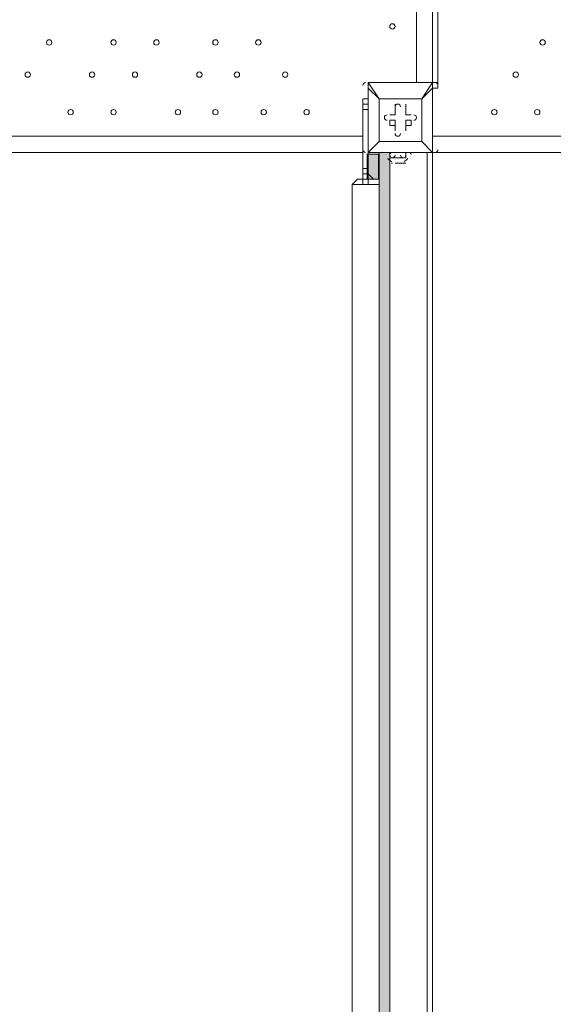
# Model space of a CAD drawing. Units: millimetres. Extents: x -5074 to 11968, y -10010 to -1115.
# Drawn here: x 264 to 896, y -7403 to -6237 of the extents above; entities that cross this region are included whole.
import ezdxf

# ---------------------------------------------------------------- set-up
doc = ezdxf.new("R2010")
doc.units = ezdxf.units.MM
doc.header["$MEASUREMENT"] = 0
doc.layers.add('Layer 1', color=7, linetype='Continuous', lineweight=0)

msp = doc.modelspace()

# ---------------------------------------------------------------- hatches: boundary and pattern name
at = {"layer": 'Layer 1', "transparency": 33554687}
h = msp.add_hatch(color=251, dxfattribs=at)
h.dxf.hatch_style = 2
h.paths.add_polyline_path([(689.2, -6425.8), (675.7, -6425.8), (675.7, -6396.3), (689.2, -6396.3)])
h = msp.add_hatch(color=251, dxfattribs=at)
h.dxf.hatch_style = 2
h.paths.add_polyline_path([(702.5, -7835.5), (689.8, -7835.5), (689.8, -6394.1), (702.5, -6394.1)])

# ---------------------------------------------------------------- linework, layer by layer
at = {"layer": 'Layer 1', "color": 7, "lineweight": 9}
for p, q in [((734.2, -6311.5), (734.2, -5467)), ((753.3, -5467), (753.3, -6311.5)), ((759.6, -5467), (759.6, -6311.5)), ((677.1, -6311.5), (677.1, -6311.5)), ((677.1, -6311.5), (677.1, -6317.9)), ((677.1, -6311.5), (753.3, -6311.5)), ((753.3, -6311.5), (677.1, -6311.5)), ((689.8, -6330.6), (677.1, -6311.5)), ((677.1, -6317.9), (677.1, -6317.9)), ((677.1, -6394.1), (677.1, -6317.9)), ((677.1, -6317.9), (677.1, -6394.1)), ((677.1, -6317.9), (689.8, -6330.6)), ((753.3, -6311.5), (740.6, -6330.6)), ((740.6, -6330.6), (753.3, -6317.9)), ((753.3, -6317.9), (753.3, -6311.5)), ((753.3, -6311.5), (753.3, -6311.5)), ((753.3, -6317.9), (753.3, -6317.9)), ((753.3, -6317.9), (753.3, -6394.1)), ((753.3, -6394.1), (753.3, -6317.9)), ((759.6, -6317.9), (759.6, -6311.5)), ((670.7, -6330.6), (677.1, -6330.6)), ((677.1, -6330.6), (670.7, -6330.6)), ((689.8, -6330.6), (740.6, -6330.6)), ((689.8, -6381.4), (689.8, -6330.6)), ((689.8, -6330.6), (689.8, -6330.6)), ((689.8, -6330.6), (689.8, -6330.6)), ((689.8, -6330.6), (689.8, -6330.6)), ((689.8, -6330.6), (689.8, -6381.4)), ((740.6, -6330.6), (689.8, -6330.6)), ((740.6, -6330.6), (740.6, -6381.4)), ((740.6, -6330.6), (740.6, -6330.6)), ((740.6, -6330.6), (740.6, -6330.6)), ((740.6, -6330.6), (740.6, -6330.6)), ((740.6, -6381.4), (740.6, -6330.6)), ((670.7, -6336.9), (677.1, -6336.9)), ((670.7, -6343.3), (677.1, -6343.3)), ((708.8, -6336.9), (708.8, -6349.6)), ((708.8, -6336.9), (708.8, -6336.9)), ((708.8, -6336.9), (708.8, -6349.6)), ((708.8, -6336.9), (708.8, -6336.9)), ((708.8, -6349.6), (708.8, -6336.9)), ((721.5, -6336.9), (721.5, -6336.9)), ((721.5, -6349.6), (721.5, -6336.9)), ((721.5, -6349.6), (721.5, -6336.9)), ((721.5, -6336.9), (721.5, -6336.9)), ((721.5, -6336.9), (721.5, -6349.6)), ((702.5, -6349.6), (702.5, -6349.6)), ((708.8, -6349.6), (702.5, -6349.6)), ((708.8, -6349.6), (702.5, -6349.6)), ((702.5, -6349.6), (702.5, -6349.6)), ((702.5, -6349.6), (708.8, -6349.6)), ((702.5, -6356), (708.8, -6356)), ((702.5, -6362.3), (702.5, -6356)), ((702.5, -6356), (702.5, -6356)), ((708.8, -6356), (702.5, -6356)), ((708.8, -6349.6), (708.8, -6349.6)), ((708.8, -6349.6), (708.8, -6349.6)), ((708.8, -6356), (708.8, -6368.7)), ((708.8, -6362.3), (708.8, -6356)), ((708.8, -6368.7), (708.8, -6356)), ((708.8, -6356), (708.8, -6356)), ((727.9, -6349.6), (721.5, -6349.6)), ((727.9, -6349.6), (721.5, -6349.6)), ((721.5, -6349.6), (721.5, -6349.6)), ((721.5, -6349.6), (721.5, -6349.6)), ((721.5, -6349.6), (727.9, -6349.6)), ((721.5, -6368.7), (721.5, -6356)), ((721.5, -6362.3), (721.5, -6356)), ((721.5, -6356), (727.9, -6356)), ((727.9, -6356), (721.5, -6356)), ((721.5, -6356), (721.5, -6356)), ((721.5, -6356), (721.5, -6368.7)), ((727.9, -6349.6), (727.9, -6349.6)), ((727.9, -6349.6), (727.9, -6349.6)), ((727.9, -6362.3), (727.9, -6356)), ((727.9, -6356), (727.9, -6356)), ((702.5, -6362.3), (708.8, -6362.3)), ((708.8, -6362.3), (708.8, -6368.7)), ((721.5, -6368.7), (721.5, -6362.3)), ((721.5, -6362.3), (727.9, -6362.3)), ((-167.5, -6375), (670.7, -6375)), ((708.8, -6368.7), (708.8, -6368.7)), ((708.8, -6368.7), (708.8, -6368.7)), ((721.5, -6368.7), (721.5, -6368.7)), ((721.5, -6368.7), (721.5, -6368.7)), ((753.3, -6375), (1597.8, -6375)), ((677.1, -6394.1), (689.8, -6381.4)), ((689.8, -6381.4), (677.1, -6394.1)), ((740.6, -6381.4), (689.8, -6381.4)), ((689.8, -6381.4), (689.8, -6381.4)), ((689.8, -6381.4), (689.8, -6381.4)), ((689.8, -6381.4), (689.8, -6381.4)), ((689.8, -6381.4), (740.6, -6381.4)), ((740.6, -6381.4), (740.6, -6381.4)), ((740.6, -6381.4), (740.6, -6381.4)), ((740.6, -6381.4), (740.6, -6381.4)), ((753.3, -6394.1), (740.6, -6381.4)), ((740.6, -6381.4), (753.3, -6394.1)), ((-167.5, -6394.1), (670.7, -6394.1)), ((-167.5, -6394.1), (670.7, -6394.1)), ((-167.5, -6394.1), (670.7, -6394.1)), ((670.7, -6394.1), (-167.5, -6394.1)), ((677.1, -6394.1), (677.1, -6394.1)), ((677.1, -6394.1), (677.1, -6394.1)), ((677.1, -6394.1), (677.1, -6394.1)), ((753.3, -6394.1), (677.1, -6394.1)), ((677.1, -6394.1), (753.3, -6394.1)), ((702.5, -6394.1), (677.1, -6394.1)), ((689.8, -6394.1), (689.8, -6432.2)), ((702.5, -6394.1), (702.5, -7835.5)), ((702.5, -6394.1), (702.5, -6394.1)), ((702.5, -6394.1), (702.5, -6394.1)), ((702.5, -7835.5), (702.5, -6394.1)), ((702.5, -6394.1), (721.5, -6394.1)), ((702.5, -6394.1), (721.5, -6394.1)), ((702.5, -6394.1), (702.5, -6400.4)), ((702.5, -6400.4), (721.5, -6400.4)), ((702.5, -6400.4), (721.5, -6400.4)), ((721.5, -6394.1), (721.5, -6400.4)), ((746.9, -6394.1), (746.9, -6394.1)), ((746.9, -6394.1), (746.9, -7810.1)), ((1597.8, -6394.1), (753.3, -6394.1)), ((753.3, -6394.1), (753.3, -6394.1)), ((753.3, -6394.1), (753.3, -6394.1)), ((753.3, -6394.1), (753.3, -6394.1)), ((753.3, -6394.1), (753.3, -6394.1)), ((753.3, -7810.1), (753.3, -6394.1)), ((670.7, -6413.1), (677.1, -6413.1)), ((708.8, -6406.8), (721.5, -6406.8)), ((715.2, -6406.8), (715.2, -6406.8)), ((670.7, -6419.5), (670.7, -6419.5)), ((670.7, -6419.5), (677.1, -6419.5)), ((677.1, -6419.5), (677.1, -6419.5)), ((658, -6432.2), (658, -9372.2)), ((689.8, -6432.2), (689.8, -7835.5))]:
    msp.add_line(p, q, dxfattribs=at)
for points in [[(759.6, -6311.5), (753.3, -6311.5), (753.3, -5467), (759.6, -5467)], [(753.3, -6317.9), (759.6, -6317.9), (759.6, -6311.5)], [(753.3, -6317.9), (753.3, -6317.9), (753.3, -6311.5)], [(670.7, -6419.5), (670.7, -6413.1), (670.7, -6343.3), (670.7, -6336.9), (670.7, -6330.6)], [(677.1, -6419.5), (677.1, -6413.1), (677.1, -6394.1)], [(702.5, -6394.1), (702.5, -6394.1), (746.9, -6394.1), (753.3, -6394.1)], [(708.8, -6406.8), (715.2, -6406.8), (721.5, -6406.8)], [(658, -6432.2), (658, -6432.2), (664.4, -6425.8), (670.7, -6425.8), (670.7, -6419.5)], [(670.7, -6425.8), (670.7, -6425.8), (670.7, -6419.5)], [(677.1, -6425.8), (677.1, -6425.8), (670.7, -6425.8)], [(670.7, -6432.2), (670.7, -6432.2), (670.7, -6425.8)], [(677.1, -6419.5), (677.1, -6419.5), (677.1, -6425.8)], [(677.1, -6419.5), (677.1, -6419.5), (683.4, -6425.8), (689.8, -6425.8), (689.8, -6432.2)], [(677.1, -6432.2), (677.1, -6432.2), (677.1, -6425.8)], [(670.7, -6432.2), (670.7, -6432.2), (664.4, -6432.2), (658, -6432.2)], [(677.1, -6432.2), (677.1, -6432.2), (670.7, -6432.2)], [(689.8, -6432.2), (689.8, -6432.2), (683.4, -6432.2), (677.1, -6432.2)]]:
    msp.add_lwpolyline(points, dxfattribs=at)
at = {"layer": 'Layer 1'}
for points in [[(689.2, -6425.8), (675.7, -6425.8), (675.7, -6396.3), (689.2, -6396.3)], [(702.5, -7835.5), (689.8, -7835.5), (689.8, -6394.1), (702.5, -6394.1)]]:
    msp.add_lwpolyline(points, close=True, dxfattribs=at)
at = {"layer": 'Layer 1', "color": 1, "lineweight": 9}
msp.add_open_spline([(-250, -6656.8), (-367, -6741.9), (-495.6, -6811.9), (-632.8, -6864.4), (-865.9, -7072.3), (-1157.7, -7215.7), (-1480, -7265.8), (-1723.6, -7406.3), (-2005.7, -7487.1), (-2306.5, -7487.1), (-3221.6, -7487.1), (-3966.1, -6742.6), (-3966.1, -5827.5), (-3966.1, -4999.4), (-3356.5, -4311.1), (-2562.5, -4187.6), (-2487.7, -4144.5), (-2409.3, -4107), (-2327.8, -4075.8), (-2141.3, -3909.5), (-1917.2, -3784.8), (-1670, -3715.8), (-1393.6, -3510), (-1051.3, -3388), (-681, -3388), (31.1, -3388), (639.9, -3838.8), (875, -4470)], degree=3, knots=[0, 0, 0, 0, 1, 1, 1, 2, 2, 2, 3, 3, 3, 4, 4, 4, 5, 5, 5, 6, 6, 6, 7, 7, 7, 8, 8, 8, 9, 9, 9, 9], dxfattribs=at)
at = {"layer": 'Layer 1', "color": 253, "lineweight": 9}
msp.add_open_spline([(-250, -4754.3), (-250, -4754.3), (-250, -4470), (-250, -4470), (-250, -4470), (34.3, -4470), (34.3, -4470), (34.3, -4470), (558.7, -3945.6), (558.7, -3945.6), (447.2, -3820.2), (317, -3711.7), (172.5, -3624.7), (172.5, -3624.7), (-3333, -7130.2), (-3333, -7130.2), (-3197.5, -7237.2), (-3045.2, -7323.8), (-2880.4, -7384.7), (-2880.4, -7384.7), (-250, -4754.3), (-250, -4754.3)], degree=3, knots=[0, 0, 0, 0, 1, 1, 1, 2, 2, 2, 3, 3, 3, 4, 4, 4, 5, 5, 5, 6, 6, 6, 7, 7, 7, 7], dxfattribs=at)
at = {"layer": 'Layer 1', "color": 7, "lineweight": 9}
for points, knots in [([(705.7, -6248), (707.4, -6248), (708.8, -6246.6), (708.8, -6244.9), (708.8, -6243.1), (707.4, -6241.7), (705.7, -6241.7), (703.9, -6241.7), (702.5, -6243.1), (702.5, -6244.9), (702.5, -6246.6), (703.9, -6248), (705.7, -6248)], [0, 0, 0, 0, 1, 1, 1, 2, 2, 2, 3, 3, 3, 4, 4, 4, 4]), ([(705.7, -6241.7), (703.9, -6241.7), (702.5, -6243.1), (702.5, -6244.9), (702.5, -6246.6), (703.9, -6248), (705.7, -6248), (707.4, -6248), (708.8, -6246.6), (708.8, -6244.9), (708.8, -6243.1), (707.4, -6241.7), (705.7, -6241.7)], [0, 0, 0, 0, 1, 1, 1, 2, 2, 2, 3, 3, 3, 4, 4, 4, 4]), ([(705.7, -6241.7), (703.9, -6241.7), (702.5, -6243.1), (702.5, -6244.9), (702.5, -6246.6), (703.9, -6248), (705.7, -6248), (707.4, -6248), (708.8, -6246.6), (708.8, -6244.9), (708.8, -6243.1), (707.4, -6241.7), (705.7, -6241.7)], [0, 0, 0, 0, 1, 1, 1, 2, 2, 2, 3, 3, 3, 4, 4, 4, 4]), ([(299.3, -6267.1), (301, -6267.1), (302.4, -6265.7), (302.4, -6263.9), (302.4, -6262.2), (301, -6260.7), (299.3, -6260.7), (297.5, -6260.7), (296.1, -6262.2), (296.1, -6263.9), (296.1, -6265.7), (297.5, -6267.1), (299.3, -6267.1)], [0, 0, 0, 0, 1, 1, 1, 2, 2, 2, 3, 3, 3, 4, 4, 4, 4]), ([(299.3, -6260.7), (297.5, -6260.7), (296.1, -6262.2), (296.1, -6263.9), (296.1, -6265.7), (297.5, -6267.1), (299.3, -6267.1), (301, -6267.1), (302.4, -6265.7), (302.4, -6263.9), (302.4, -6262.2), (301, -6260.7), (299.3, -6260.7)], [0, 0, 0, 0, 1, 1, 1, 2, 2, 2, 3, 3, 3, 4, 4, 4, 4]), ([(299.3, -6260.7), (297.5, -6260.7), (296.1, -6262.2), (296.1, -6263.9), (296.1, -6265.7), (297.5, -6267.1), (299.3, -6267.1), (301, -6267.1), (302.4, -6265.7), (302.4, -6263.9), (302.4, -6262.2), (301, -6260.7), (299.3, -6260.7)], [0, 0, 0, 0, 1, 1, 1, 2, 2, 2, 3, 3, 3, 4, 4, 4, 4]), ([(375.5, -6267.1), (377.2, -6267.1), (378.6, -6265.7), (378.6, -6263.9), (378.6, -6262.2), (377.2, -6260.7), (375.5, -6260.7), (373.7, -6260.7), (372.3, -6262.2), (372.3, -6263.9), (372.3, -6265.7), (373.7, -6267.1), (375.5, -6267.1)], [0, 0, 0, 0, 1, 1, 1, 2, 2, 2, 3, 3, 3, 4, 4, 4, 4]), ([(375.5, -6260.7), (373.7, -6260.7), (372.3, -6262.2), (372.3, -6263.9), (372.3, -6265.7), (373.7, -6267.1), (375.5, -6267.1), (377.2, -6267.1), (378.6, -6265.7), (378.6, -6263.9), (378.6, -6262.2), (377.2, -6260.7), (375.5, -6260.7)], [0, 0, 0, 0, 1, 1, 1, 2, 2, 2, 3, 3, 3, 4, 4, 4, 4]), ([(375.5, -6260.7), (373.7, -6260.7), (372.3, -6262.2), (372.3, -6263.9), (372.3, -6265.7), (373.7, -6267.1), (375.5, -6267.1), (377.2, -6267.1), (378.6, -6265.7), (378.6, -6263.9), (378.6, -6262.2), (377.2, -6260.7), (375.5, -6260.7)], [0, 0, 0, 0, 1, 1, 1, 2, 2, 2, 3, 3, 3, 4, 4, 4, 4]), ([(426.3, -6267.1), (428, -6267.1), (429.4, -6265.7), (429.4, -6263.9), (429.4, -6262.2), (428, -6260.7), (426.3, -6260.7), (424.5, -6260.7), (423.1, -6262.2), (423.1, -6263.9), (423.1, -6265.7), (424.5, -6267.1), (426.3, -6267.1)], [0, 0, 0, 0, 1, 1, 1, 2, 2, 2, 3, 3, 3, 4, 4, 4, 4]), ([(426.3, -6260.7), (424.5, -6260.7), (423.1, -6262.2), (423.1, -6263.9), (423.1, -6265.7), (424.5, -6267.1), (426.3, -6267.1), (428, -6267.1), (429.4, -6265.7), (429.4, -6263.9), (429.4, -6262.2), (428, -6260.7), (426.3, -6260.7)], [0, 0, 0, 0, 1, 1, 1, 2, 2, 2, 3, 3, 3, 4, 4, 4, 4]), ([(426.3, -6260.7), (424.5, -6260.7), (423.1, -6262.2), (423.1, -6263.9), (423.1, -6265.7), (424.5, -6267.1), (426.3, -6267.1), (428, -6267.1), (429.4, -6265.7), (429.4, -6263.9), (429.4, -6262.2), (428, -6260.7), (426.3, -6260.7)], [0, 0, 0, 0, 1, 1, 1, 2, 2, 2, 3, 3, 3, 4, 4, 4, 4]), ([(496.1, -6267.1), (497.9, -6267.1), (499.3, -6265.7), (499.3, -6263.9), (499.3, -6262.2), (497.9, -6260.7), (496.1, -6260.7), (494.4, -6260.7), (492.9, -6262.2), (492.9, -6263.9), (492.9, -6265.7), (494.4, -6267.1), (496.1, -6267.1)], [0, 0, 0, 0, 1, 1, 1, 2, 2, 2, 3, 3, 3, 4, 4, 4, 4]), ([(496.1, -6260.7), (494.4, -6260.7), (492.9, -6262.2), (492.9, -6263.9), (492.9, -6265.7), (494.4, -6267.1), (496.1, -6267.1), (497.9, -6267.1), (499.3, -6265.7), (499.3, -6263.9), (499.3, -6262.2), (497.9, -6260.7), (496.1, -6260.7)], [0, 0, 0, 0, 1, 1, 1, 2, 2, 2, 3, 3, 3, 4, 4, 4, 4]), ([(496.1, -6260.7), (494.4, -6260.7), (492.9, -6262.2), (492.9, -6263.9), (492.9, -6265.7), (494.4, -6267.1), (496.1, -6267.1), (497.9, -6267.1), (499.3, -6265.7), (499.3, -6263.9), (499.3, -6262.2), (497.9, -6260.7), (496.1, -6260.7)], [0, 0, 0, 0, 1, 1, 1, 2, 2, 2, 3, 3, 3, 4, 4, 4, 4]), ([(546.9, -6267.1), (548.7, -6267.1), (550.1, -6265.7), (550.1, -6263.9), (550.1, -6262.2), (548.7, -6260.7), (546.9, -6260.7), (545.1, -6260.7), (543.7, -6262.2), (543.7, -6263.9), (543.7, -6265.7), (545.1, -6267.1), (546.9, -6267.1)], [0, 0, 0, 0, 1, 1, 1, 2, 2, 2, 3, 3, 3, 4, 4, 4, 4]), ([(546.9, -6260.7), (545.2, -6260.7), (543.7, -6262.2), (543.7, -6263.9), (543.7, -6265.7), (545.1, -6267.1), (546.9, -6267.1), (548.7, -6267.1), (550.1, -6265.7), (550.1, -6263.9), (550.1, -6262.2), (548.7, -6260.7), (546.9, -6260.7)], [0, 0, 0, 0, 1, 1, 1, 2, 2, 2, 3, 3, 3, 4, 4, 4, 4]), ([(546.9, -6260.7), (545.2, -6260.7), (543.7, -6262.2), (543.7, -6263.9), (543.7, -6265.7), (545.1, -6267.1), (546.9, -6267.1), (548.7, -6267.1), (550.1, -6265.7), (550.1, -6263.9), (550.1, -6262.2), (548.7, -6260.7), (546.9, -6260.7)], [0, 0, 0, 0, 1, 1, 1, 2, 2, 2, 3, 3, 3, 4, 4, 4, 4]), ([(886.6, -6263.9), (886.6, -6262.2), (885.2, -6260.7), (883.5, -6260.7), (881.7, -6260.7), (880.3, -6262.2), (880.3, -6263.9), (880.3, -6265.7), (881.7, -6267.1), (883.5, -6267.1), (885.2, -6267.1), (886.6, -6265.7), (886.6, -6263.9)], [0, 0, 0, 0, 1, 1, 1, 2, 2, 2, 3, 3, 3, 4, 4, 4, 4]), ([(880.3, -6263.9), (880.3, -6265.7), (881.7, -6267.1), (883.5, -6267.1), (885.2, -6267.1), (886.6, -6265.7), (886.6, -6263.9), (886.6, -6262.2), (885.2, -6260.7), (883.5, -6260.7), (881.7, -6260.7), (880.3, -6262.2), (880.3, -6263.9)], [0, 0, 0, 0, 1, 1, 1, 2, 2, 2, 3, 3, 3, 4, 4, 4, 4]), ([(880.3, -6263.9), (880.3, -6265.7), (881.7, -6267.1), (883.5, -6267.1), (885.2, -6267.1), (886.6, -6265.7), (886.6, -6263.9), (886.6, -6262.2), (885.2, -6260.7), (883.5, -6260.7), (881.7, -6260.7), (880.3, -6262.2), (880.3, -6263.9)], [0, 0, 0, 0, 1, 1, 1, 2, 2, 2, 3, 3, 3, 4, 4, 4, 4]), ([(273.9, -6305.2), (275.6, -6305.2), (277, -6303.8), (277, -6302), (277, -6300.3), (275.6, -6298.8), (273.9, -6298.8), (272.1, -6298.8), (270.7, -6300.3), (270.7, -6302), (270.7, -6303.8), (272.1, -6305.2), (273.9, -6305.2)], [0, 0, 0, 0, 1, 1, 1, 2, 2, 2, 3, 3, 3, 4, 4, 4, 4]), ([(273.9, -6298.8), (272.1, -6298.8), (270.7, -6300.3), (270.7, -6302), (270.7, -6303.8), (272.1, -6305.2), (273.9, -6305.2), (275.6, -6305.2), (277, -6303.8), (277, -6302), (277, -6300.3), (275.6, -6298.8), (273.9, -6298.8)], [0, 0, 0, 0, 1, 1, 1, 2, 2, 2, 3, 3, 3, 4, 4, 4, 4]), ([(273.9, -6298.8), (272.1, -6298.8), (270.7, -6300.3), (270.7, -6302), (270.7, -6303.8), (272.1, -6305.2), (273.9, -6305.2), (275.6, -6305.2), (277, -6303.8), (277, -6302), (277, -6300.3), (275.6, -6298.8), (273.9, -6298.8)], [0, 0, 0, 0, 1, 1, 1, 2, 2, 2, 3, 3, 3, 4, 4, 4, 4]), ([(350.1, -6305.2), (351.8, -6305.2), (353.2, -6303.8), (353.2, -6302), (353.2, -6300.3), (351.8, -6298.8), (350.1, -6298.8), (348.3, -6298.8), (346.9, -6300.3), (346.9, -6302), (346.9, -6303.8), (348.3, -6305.2), (350.1, -6305.2)], [0, 0, 0, 0, 1, 1, 1, 2, 2, 2, 3, 3, 3, 4, 4, 4, 4]), ([(350.1, -6298.8), (348.3, -6298.8), (346.9, -6300.3), (346.9, -6302), (346.9, -6303.8), (348.3, -6305.2), (350.1, -6305.2), (351.8, -6305.2), (353.2, -6303.8), (353.2, -6302), (353.2, -6300.3), (351.8, -6298.8), (350.1, -6298.8)], [0, 0, 0, 0, 1, 1, 1, 2, 2, 2, 3, 3, 3, 4, 4, 4, 4]), ([(350.1, -6298.8), (348.3, -6298.8), (346.9, -6300.3), (346.9, -6302), (346.9, -6303.8), (348.3, -6305.2), (350.1, -6305.2), (351.8, -6305.2), (353.2, -6303.8), (353.2, -6302), (353.2, -6300.3), (351.8, -6298.8), (350.1, -6298.8)], [0, 0, 0, 0, 1, 1, 1, 2, 2, 2, 3, 3, 3, 4, 4, 4, 4]), ([(400.9, -6305.2), (402.6, -6305.2), (404, -6303.8), (404, -6302), (404, -6300.3), (402.6, -6298.8), (400.9, -6298.8), (399.1, -6298.8), (397.7, -6300.3), (397.7, -6302), (397.7, -6303.8), (399.1, -6305.2), (400.9, -6305.2)], [0, 0, 0, 0, 1, 1, 1, 2, 2, 2, 3, 3, 3, 4, 4, 4, 4]), ([(400.9, -6298.8), (399.1, -6298.8), (397.7, -6300.3), (397.7, -6302), (397.7, -6303.8), (399.1, -6305.2), (400.9, -6305.2), (402.6, -6305.2), (404, -6303.8), (404, -6302), (404, -6300.3), (402.6, -6298.8), (400.9, -6298.8)], [0, 0, 0, 0, 1, 1, 1, 2, 2, 2, 3, 3, 3, 4, 4, 4, 4]), ([(400.9, -6298.8), (399.1, -6298.8), (397.7, -6300.3), (397.7, -6302), (397.7, -6303.8), (399.1, -6305.2), (400.9, -6305.2), (402.6, -6305.2), (404, -6303.8), (404, -6302), (404, -6300.3), (402.6, -6298.8), (400.9, -6298.8)], [0, 0, 0, 0, 1, 1, 1, 2, 2, 2, 3, 3, 3, 4, 4, 4, 4]), ([(477.1, -6305.2), (478.8, -6305.2), (480.2, -6303.8), (480.2, -6302), (480.2, -6300.3), (478.8, -6298.8), (477.1, -6298.8), (475.3, -6298.8), (473.9, -6300.3), (473.9, -6302), (473.9, -6303.8), (475.3, -6305.2), (477.1, -6305.2)], [0, 0, 0, 0, 1, 1, 1, 2, 2, 2, 3, 3, 3, 4, 4, 4, 4]), ([(477.1, -6298.8), (475.3, -6298.8), (473.9, -6300.3), (473.9, -6302), (473.9, -6303.8), (475.3, -6305.2), (477.1, -6305.2), (478.8, -6305.2), (480.2, -6303.8), (480.2, -6302), (480.2, -6300.3), (478.8, -6298.8), (477.1, -6298.8)], [0, 0, 0, 0, 1, 1, 1, 2, 2, 2, 3, 3, 3, 4, 4, 4, 4]), ([(477.1, -6298.8), (475.3, -6298.8), (473.9, -6300.3), (473.9, -6302), (473.9, -6303.8), (475.3, -6305.2), (477.1, -6305.2), (478.8, -6305.2), (480.2, -6303.8), (480.2, -6302), (480.2, -6300.3), (478.8, -6298.8), (477.1, -6298.8)], [0, 0, 0, 0, 1, 1, 1, 2, 2, 2, 3, 3, 3, 4, 4, 4, 4]), ([(521.5, -6305.2), (523.3, -6305.2), (524.7, -6303.8), (524.7, -6302), (524.7, -6300.3), (523.3, -6298.8), (521.5, -6298.8), (519.8, -6298.8), (518.3, -6300.3), (518.3, -6302), (518.3, -6303.8), (519.8, -6305.2), (521.5, -6305.2)], [0, 0, 0, 0, 1, 1, 1, 2, 2, 2, 3, 3, 3, 4, 4, 4, 4]), ([(521.5, -6298.8), (519.8, -6298.8), (518.3, -6300.3), (518.3, -6302), (518.3, -6303.8), (519.8, -6305.2), (521.5, -6305.2), (523.3, -6305.2), (524.7, -6303.8), (524.7, -6302), (524.7, -6300.3), (523.3, -6298.8), (521.5, -6298.8)], [0, 0, 0, 0, 1, 1, 1, 2, 2, 2, 3, 3, 3, 4, 4, 4, 4]), ([(521.5, -6298.8), (519.8, -6298.8), (518.3, -6300.3), (518.3, -6302), (518.3, -6303.8), (519.8, -6305.2), (521.5, -6305.2), (523.3, -6305.2), (524.7, -6303.8), (524.7, -6302), (524.7, -6300.3), (523.3, -6298.8), (521.5, -6298.8)], [0, 0, 0, 0, 1, 1, 1, 2, 2, 2, 3, 3, 3, 4, 4, 4, 4]), ([(578.7, -6305.2), (580.4, -6305.2), (581.8, -6303.8), (581.8, -6302), (581.8, -6300.3), (580.4, -6298.8), (578.7, -6298.8), (576.9, -6298.8), (575.5, -6300.3), (575.5, -6302), (575.5, -6303.8), (576.9, -6305.2), (578.7, -6305.2)], [0, 0, 0, 0, 1, 1, 1, 2, 2, 2, 3, 3, 3, 4, 4, 4, 4]), ([(578.7, -6298.8), (576.9, -6298.8), (575.5, -6300.3), (575.5, -6302), (575.5, -6303.8), (576.9, -6305.2), (578.7, -6305.2), (580.4, -6305.2), (581.8, -6303.8), (581.8, -6302), (581.8, -6300.3), (580.4, -6298.8), (578.7, -6298.8)], [0, 0, 0, 0, 1, 1, 1, 2, 2, 2, 3, 3, 3, 4, 4, 4, 4]), ([(578.7, -6298.8), (576.9, -6298.8), (575.5, -6300.3), (575.5, -6302), (575.5, -6303.8), (576.9, -6305.2), (578.7, -6305.2), (580.4, -6305.2), (581.8, -6303.8), (581.8, -6302), (581.8, -6300.3), (580.4, -6298.8), (578.7, -6298.8)], [0, 0, 0, 0, 1, 1, 1, 2, 2, 2, 3, 3, 3, 4, 4, 4, 4]), ([(854.9, -6302), (854.9, -6300.3), (853.5, -6298.8), (851.7, -6298.8), (850, -6298.8), (848.5, -6300.3), (848.5, -6302), (848.5, -6303.8), (850, -6305.2), (851.7, -6305.2), (853.5, -6305.2), (854.9, -6303.8), (854.9, -6302)], [0, 0, 0, 0, 1, 1, 1, 2, 2, 2, 3, 3, 3, 4, 4, 4, 4]), ([(848.5, -6302), (848.5, -6303.8), (850, -6305.2), (851.7, -6305.2), (853.5, -6305.2), (854.9, -6303.8), (854.9, -6302), (854.9, -6300.3), (853.5, -6298.8), (851.7, -6298.8), (850, -6298.8), (848.5, -6300.3), (848.5, -6302)], [0, 0, 0, 0, 1, 1, 1, 2, 2, 2, 3, 3, 3, 4, 4, 4, 4]), ([(848.5, -6302), (848.5, -6303.8), (850, -6305.2), (851.7, -6305.2), (853.5, -6305.2), (854.9, -6303.8), (854.9, -6302), (854.9, -6300.3), (853.5, -6298.8), (851.7, -6298.8), (850, -6298.8), (848.5, -6300.3), (848.5, -6302)], [0, 0, 0, 0, 1, 1, 1, 2, 2, 2, 3, 3, 3, 4, 4, 4, 4]), ([(324.7, -6349.6), (326.4, -6349.6), (327.8, -6348.2), (327.8, -6346.5), (327.8, -6344.7), (326.4, -6343.3), (324.7, -6343.3), (322.9, -6343.3), (321.5, -6344.7), (321.5, -6346.5), (321.5, -6348.2), (322.9, -6349.6), (324.7, -6349.6)], [0, 0, 0, 0, 1, 1, 1, 2, 2, 2, 3, 3, 3, 4, 4, 4, 4]), ([(324.7, -6343.3), (322.9, -6343.3), (321.5, -6344.7), (321.5, -6346.5), (321.5, -6348.2), (322.9, -6349.6), (324.7, -6349.6), (326.4, -6349.6), (327.8, -6348.2), (327.8, -6346.5), (327.8, -6344.7), (326.4, -6343.3), (324.7, -6343.3)], [0, 0, 0, 0, 1, 1, 1, 2, 2, 2, 3, 3, 3, 4, 4, 4, 4]), ([(324.7, -6343.3), (322.9, -6343.3), (321.5, -6344.7), (321.5, -6346.5), (321.5, -6348.2), (322.9, -6349.6), (324.7, -6349.6), (326.4, -6349.6), (327.8, -6348.2), (327.8, -6346.5), (327.8, -6344.7), (326.4, -6343.3), (324.7, -6343.3)], [0, 0, 0, 0, 1, 1, 1, 2, 2, 2, 3, 3, 3, 4, 4, 4, 4]), ([(375.5, -6349.6), (377.2, -6349.6), (378.6, -6348.2), (378.6, -6346.5), (378.6, -6344.7), (377.2, -6343.3), (375.5, -6343.3), (373.7, -6343.3), (372.3, -6344.7), (372.3, -6346.5), (372.3, -6348.2), (373.7, -6349.6), (375.5, -6349.6)], [0, 0, 0, 0, 1, 1, 1, 2, 2, 2, 3, 3, 3, 4, 4, 4, 4]), ([(375.5, -6343.3), (373.7, -6343.3), (372.3, -6344.7), (372.3, -6346.5), (372.3, -6348.2), (373.7, -6349.6), (375.5, -6349.6), (377.2, -6349.6), (378.6, -6348.2), (378.6, -6346.5), (378.6, -6344.7), (377.2, -6343.3), (375.5, -6343.3)], [0, 0, 0, 0, 1, 1, 1, 2, 2, 2, 3, 3, 3, 4, 4, 4, 4]), ([(375.5, -6343.3), (373.7, -6343.3), (372.3, -6344.7), (372.3, -6346.5), (372.3, -6348.2), (373.7, -6349.6), (375.5, -6349.6), (377.2, -6349.6), (378.6, -6348.2), (378.6, -6346.5), (378.6, -6344.7), (377.2, -6343.3), (375.5, -6343.3)], [0, 0, 0, 0, 1, 1, 1, 2, 2, 2, 3, 3, 3, 4, 4, 4, 4]), ([(451.7, -6349.6), (453.4, -6349.6), (454.8, -6348.2), (454.8, -6346.5), (454.8, -6344.7), (453.4, -6343.3), (451.7, -6343.3), (449.9, -6343.3), (448.5, -6344.7), (448.5, -6346.5), (448.5, -6348.2), (449.9, -6349.6), (451.7, -6349.6)], [0, 0, 0, 0, 1, 1, 1, 2, 2, 2, 3, 3, 3, 4, 4, 4, 4]), ([(451.7, -6343.3), (449.9, -6343.3), (448.5, -6344.7), (448.5, -6346.5), (448.5, -6348.2), (449.9, -6349.6), (451.7, -6349.6), (453.4, -6349.6), (454.8, -6348.2), (454.8, -6346.5), (454.8, -6344.7), (453.4, -6343.3), (451.7, -6343.3)], [0, 0, 0, 0, 1, 1, 1, 2, 2, 2, 3, 3, 3, 4, 4, 4, 4]), ([(451.7, -6343.3), (449.9, -6343.3), (448.5, -6344.7), (448.5, -6346.5), (448.5, -6348.2), (449.9, -6349.6), (451.7, -6349.6), (453.4, -6349.6), (454.8, -6348.2), (454.8, -6346.5), (454.8, -6344.7), (453.4, -6343.3), (451.7, -6343.3)], [0, 0, 0, 0, 1, 1, 1, 2, 2, 2, 3, 3, 3, 4, 4, 4, 4]), ([(496.1, -6349.6), (497.9, -6349.6), (499.3, -6348.2), (499.3, -6346.5), (499.3, -6344.7), (497.9, -6343.3), (496.1, -6343.3), (494.4, -6343.3), (492.9, -6344.7), (492.9, -6346.5), (492.9, -6348.2), (494.4, -6349.6), (496.1, -6349.6)], [0, 0, 0, 0, 1, 1, 1, 2, 2, 2, 3, 3, 3, 4, 4, 4, 4]), ([(496.1, -6343.3), (494.4, -6343.3), (492.9, -6344.7), (492.9, -6346.5), (492.9, -6348.2), (494.4, -6349.6), (496.1, -6349.6), (497.9, -6349.6), (499.3, -6348.2), (499.3, -6346.5), (499.3, -6344.7), (497.9, -6343.3), (496.1, -6343.3)], [0, 0, 0, 0, 1, 1, 1, 2, 2, 2, 3, 3, 3, 4, 4, 4, 4]), ([(496.1, -6343.3), (494.4, -6343.3), (492.9, -6344.7), (492.9, -6346.5), (492.9, -6348.2), (494.4, -6349.6), (496.1, -6349.6), (497.9, -6349.6), (499.3, -6348.2), (499.3, -6346.5), (499.3, -6344.7), (497.9, -6343.3), (496.1, -6343.3)], [0, 0, 0, 0, 1, 1, 1, 2, 2, 2, 3, 3, 3, 4, 4, 4, 4]), ([(553.3, -6349.6), (555, -6349.6), (556.4, -6348.2), (556.4, -6346.5), (556.4, -6344.7), (555, -6343.3), (553.3, -6343.3), (551.5, -6343.3), (550.1, -6344.7), (550.1, -6346.5), (550.1, -6348.2), (551.5, -6349.6), (553.3, -6349.6)], [0, 0, 0, 0, 1, 1, 1, 2, 2, 2, 3, 3, 3, 4, 4, 4, 4]), ([(553.3, -6343.3), (551.5, -6343.3), (550.1, -6344.7), (550.1, -6346.5), (550.1, -6348.2), (551.5, -6349.6), (553.3, -6349.6), (555, -6349.6), (556.4, -6348.2), (556.4, -6346.5), (556.4, -6344.7), (555, -6343.3), (553.3, -6343.3)], [0, 0, 0, 0, 1, 1, 1, 2, 2, 2, 3, 3, 3, 4, 4, 4, 4]), ([(553.3, -6343.3), (551.5, -6343.3), (550.1, -6344.7), (550.1, -6346.5), (550.1, -6348.2), (551.5, -6349.6), (553.3, -6349.6), (555, -6349.6), (556.4, -6348.2), (556.4, -6346.5), (556.4, -6344.7), (555, -6343.3), (553.3, -6343.3)], [0, 0, 0, 0, 1, 1, 1, 2, 2, 2, 3, 3, 3, 4, 4, 4, 4]), ([(604.1, -6349.6), (605.8, -6349.6), (607.2, -6348.2), (607.2, -6346.5), (607.2, -6344.7), (605.8, -6343.3), (604.1, -6343.3), (602.3, -6343.3), (600.9, -6344.7), (600.9, -6346.5), (600.9, -6348.2), (602.3, -6349.6), (604.1, -6349.6)], [0, 0, 0, 0, 1, 1, 1, 2, 2, 2, 3, 3, 3, 4, 4, 4, 4]), ([(604.1, -6343.3), (602.3, -6343.3), (600.9, -6344.7), (600.9, -6346.5), (600.9, -6348.2), (602.3, -6349.6), (604.1, -6349.6), (605.8, -6349.6), (607.2, -6348.2), (607.2, -6346.5), (607.2, -6344.7), (605.8, -6343.3), (604.1, -6343.3)], [0, 0, 0, 0, 1, 1, 1, 2, 2, 2, 3, 3, 3, 4, 4, 4, 4]), ([(604.1, -6343.3), (602.3, -6343.3), (600.9, -6344.7), (600.9, -6346.5), (600.9, -6348.2), (602.3, -6349.6), (604.1, -6349.6), (605.8, -6349.6), (607.2, -6348.2), (607.2, -6346.5), (607.2, -6344.7), (605.8, -6343.3), (604.1, -6343.3)], [0, 0, 0, 0, 1, 1, 1, 2, 2, 2, 3, 3, 3, 4, 4, 4, 4]), ([(715.2, -6340.1), (715.2, -6338.4), (713.8, -6336.9), (712, -6336.9), (710.3, -6336.9), (708.8, -6338.4), (708.8, -6340.1)], [0, 0, 0, 0, 1, 1, 1, 2, 2, 2, 2]), ([(715.2, -6340.1), (715.2, -6338.4), (713.8, -6336.9), (712, -6336.9), (710.3, -6336.9), (708.8, -6338.4), (708.8, -6340.1)], [0, 0, 0, 0, 1, 1, 1, 2, 2, 2, 2]), ([(715.2, -6340.1), (715.2, -6338.4), (713.8, -6336.9), (712, -6336.9), (710.3, -6336.9), (708.8, -6338.4), (708.8, -6340.1)], [0, 0, 0, 0, 1, 1, 1, 2, 2, 2, 2]), ([(829.5, -6346.5), (829.5, -6344.7), (828.1, -6343.3), (826.3, -6343.3), (824.6, -6343.3), (823.1, -6344.7), (823.1, -6346.5), (823.1, -6348.2), (824.6, -6349.6), (826.3, -6349.6), (828.1, -6349.6), (829.5, -6348.2), (829.5, -6346.5)], [0, 0, 0, 0, 1, 1, 1, 2, 2, 2, 3, 3, 3, 4, 4, 4, 4]), ([(823.1, -6346.5), (823.1, -6348.2), (824.6, -6349.6), (826.3, -6349.6), (828.1, -6349.6), (829.5, -6348.2), (829.5, -6346.5), (829.5, -6344.7), (828.1, -6343.3), (826.3, -6343.3), (824.6, -6343.3), (823.1, -6344.7), (823.1, -6346.5)], [0, 0, 0, 0, 1, 1, 1, 2, 2, 2, 3, 3, 3, 4, 4, 4, 4]), ([(823.1, -6346.5), (823.1, -6348.2), (824.6, -6349.6), (826.3, -6349.6), (828.1, -6349.6), (829.5, -6348.2), (829.5, -6346.5), (829.5, -6344.7), (828.1, -6343.3), (826.3, -6343.3), (824.6, -6343.3), (823.1, -6344.7), (823.1, -6346.5)], [0, 0, 0, 0, 1, 1, 1, 2, 2, 2, 3, 3, 3, 4, 4, 4, 4]), ([(880.3, -6346.5), (880.3, -6344.7), (878.9, -6343.3), (877.1, -6343.3), (875.3, -6343.3), (873.9, -6344.7), (873.9, -6346.5), (873.9, -6348.2), (875.3, -6349.6), (877.1, -6349.6), (878.9, -6349.6), (880.3, -6348.2), (880.3, -6346.5)], [0, 0, 0, 0, 1, 1, 1, 2, 2, 2, 3, 3, 3, 4, 4, 4, 4]), ([(873.9, -6346.5), (873.9, -6348.2), (875.4, -6349.6), (877.1, -6349.6), (878.9, -6349.6), (880.3, -6348.2), (880.3, -6346.5), (880.3, -6344.7), (878.9, -6343.3), (877.1, -6343.3), (875.4, -6343.3), (873.9, -6344.7), (873.9, -6346.5)], [0, 0, 0, 0, 1, 1, 1, 2, 2, 2, 3, 3, 3, 4, 4, 4, 4]), ([(873.9, -6346.5), (873.9, -6348.2), (875.4, -6349.6), (877.1, -6349.6), (878.9, -6349.6), (880.3, -6348.2), (880.3, -6346.5), (880.3, -6344.7), (878.9, -6343.3), (877.1, -6343.3), (875.4, -6343.3), (873.9, -6344.7), (873.9, -6346.5)], [0, 0, 0, 0, 1, 1, 1, 2, 2, 2, 3, 3, 3, 4, 4, 4, 4]), ([(699.3, -6349.6), (697.6, -6349.6), (696.1, -6351.1), (696.1, -6352.8), (696.1, -6354.6), (697.6, -6356), (699.3, -6356)], [0, 0, 0, 0, 1, 1, 1, 2, 2, 2, 2]), ([(699.3, -6349.6), (697.6, -6349.6), (696.1, -6351.1), (696.1, -6352.8), (696.1, -6354.6), (697.6, -6356), (699.3, -6356)], [0, 0, 0, 0, 1, 1, 1, 2, 2, 2, 2]), ([(699.3, -6349.6), (697.6, -6349.6), (696.1, -6351.1), (696.1, -6352.8), (696.1, -6354.6), (697.6, -6356), (699.3, -6356)], [0, 0, 0, 0, 1, 1, 1, 2, 2, 2, 2]), ([(731.1, -6356), (732.8, -6356), (734.2, -6354.6), (734.2, -6352.8), (734.2, -6351.1), (732.8, -6349.6), (731.1, -6349.6)], [0, 0, 0, 0, 1, 1, 1, 2, 2, 2, 2]), ([(731.1, -6356), (732.8, -6356), (734.2, -6354.6), (734.2, -6352.8), (734.2, -6351.1), (732.8, -6349.6), (731.1, -6349.6)], [0, 0, 0, 0, 1, 1, 1, 2, 2, 2, 2]), ([(731.1, -6356), (732.8, -6356), (734.2, -6354.6), (734.2, -6352.8), (734.2, -6351.1), (732.8, -6349.6), (731.1, -6349.6)], [0, 0, 0, 0, 1, 1, 1, 2, 2, 2, 2]), ([(708.8, -6371.9), (708.8, -6373.6), (710.3, -6375), (712, -6375), (713.8, -6375), (715.2, -6373.6), (715.2, -6371.9)], [0, 0, 0, 0, 1, 1, 1, 2, 2, 2, 2]), ([(708.8, -6371.9), (708.8, -6373.6), (710.3, -6375), (712, -6375), (713.8, -6375), (715.2, -6373.6), (715.2, -6371.9)], [0, 0, 0, 0, 1, 1, 1, 2, 2, 2, 2]), ([(708.8, -6371.9), (708.8, -6373.6), (710.3, -6375), (712, -6375), (713.8, -6375), (715.2, -6373.6), (715.2, -6371.9)], [0, 0, 0, 0, 1, 1, 1, 2, 2, 2, 2])]:
    msp.add_open_spline(points, degree=3, knots=knots, dxfattribs=at)
for points in [[(673.9, -6311.5), (672.1, -6311.5), (670.7, -6313), (670.7, -6314.7)], [(759.6, -6314.7), (759.6, -6313), (758.2, -6311.5), (756.5, -6311.5)], [(670.7, -6390.9), (670.7, -6392.7), (672.1, -6394.1), (673.9, -6394.1)], [(756.5, -6394.1), (758.2, -6394.1), (759.6, -6392.7), (759.6, -6390.9)], [(700.2, -6401.5), (701.5, -6402.9), (702.9, -6404.1), (704.5, -6404.9)], [(702.6, -6396.5), (702.3, -6397.5), (702.6, -6398.6), (703.3, -6399.4)], [(705.7, -6394.1), (704.2, -6394.1), (702.9, -6395.1), (702.6, -6396.5)], [(705.7, -6400.4), (707.4, -6400.4), (708.8, -6399), (708.8, -6397.3)], [(715.2, -6397.3), (715.2, -6399), (716.6, -6400.4), (718.4, -6400.4)], [(719.5, -6404.9), (721.1, -6404.1), (722.6, -6402.9), (723.8, -6401.5)], [(720.7, -6399.4), (721.4, -6398.6), (721.7, -6397.5), (721.4, -6396.5)], [(727.8, -6396.5), (727.4, -6395.1), (726.2, -6394.1), (724.7, -6394.1)], [(704.2, -6406.4), (704.6, -6406.7), (705.1, -6406.8), (705.7, -6406.8)], [(718.4, -6406.8), (718.9, -6406.8), (719.4, -6406.7), (719.8, -6406.4)]]:
    msp.add_open_spline(points, degree=3, dxfattribs=at)

doc.saveas('drawing.dxf')
